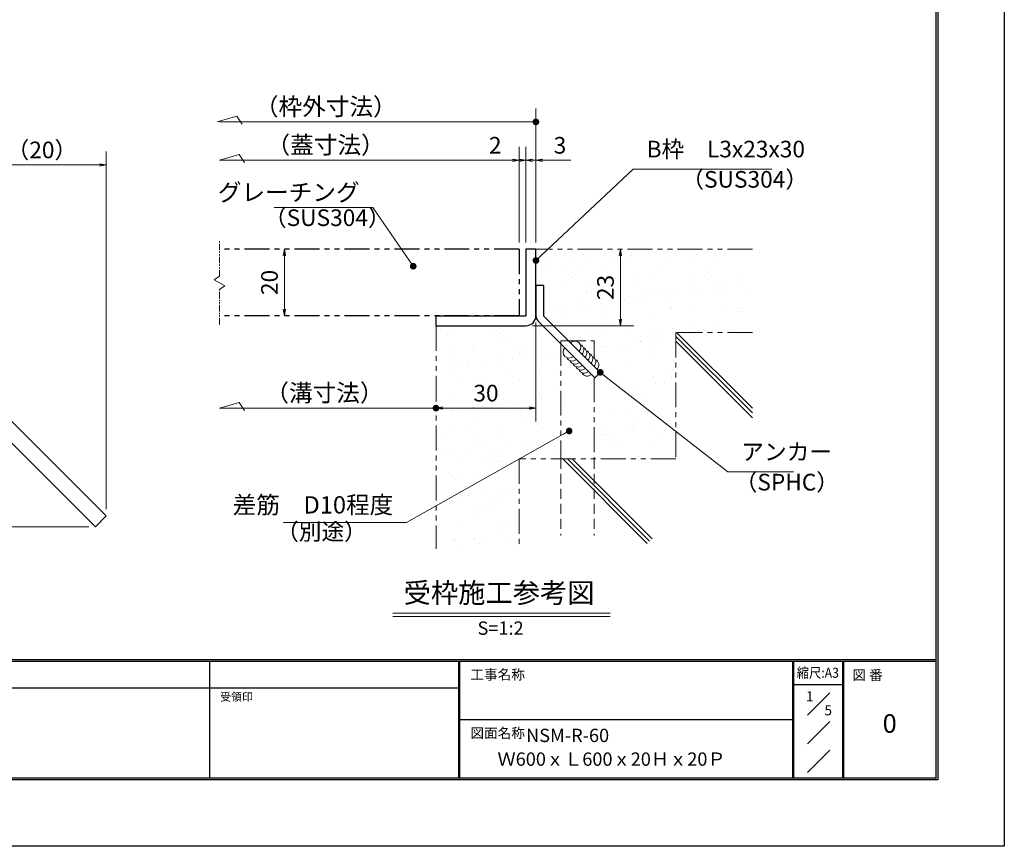
# Model space of a CAD drawing. Extents: x 0 to 2100, y 0 to 1485.
# Drawn here: x 1361 to 2100, y 0 to 621 of the extents above; entities that cross this region are included whole.
import ezdxf
from ezdxf.enums import TextEntityAlignment as Align

# ---------------------------------------------------------------- set-up
doc = ezdxf.new("R2010")
doc.units = 0
doc.header["$LTSCALE"] = 15
doc.header["$MEASUREMENT"] = 0
for name, pattern in [('CENTER', [2, 1.25, -0.25, 0.25, -0.25]), ('DASHED', [0.75, 0.5, -0.25]), ('PHANTOM', [2.5, 1.25, -0.25, 0.25, -0.25, 0.25, -0.25])]:
    doc.linetypes.add(name, pattern=pattern)
doc.layers.get('0').update_dxf_attribs({"color": 5, "linetype": 'CONTINUOUS'})
doc.layers.get('DEFPOINTS').update_dxf_attribs({"color": 250, "linetype": 'CONTINUOUS'})
for name, color, linetype in [('1-外形線', 7, 'CONTINUOUS'), ('2-中心線', 1, 'CENTER'), ('3-点\u3000線', 6, 'DASHED'), ('4-細\u3000線', 8, 'CONTINUOUS'), ('5-仮想線', 94, 'PHANTOM'), ('6-寸法文字', 7, 'CONTINUOUS'), ('7-図\u3000枠', 160, 'CONTINUOUS')]:
    doc.layers.add(name, color=color, linetype=linetype)
for name, color, linetype, lineweight in [('アンカー', 7, 'CONTINUOUS', 25), ('ハッチング', 253, 'CONTINUOUS', 15), ('寸法注釈', 30, 'CONTINUOUS', 18), ('想像線', 252, 'PHANTOM', 15), ('枠', 7, 'CONTINUOUS', 25), ('蓋', 5, 'CONTINUOUS', 25)]:
    doc.layers.add(name, color=color, linetype=linetype, lineweight=lineweight)
doc.styles.add('BIGFONT', font='romans.shx', dxfattribs={"width": 0.7336, "bigfont": 'extfont.shx'})
doc.styles.get("Standard").update_dxf_attribs({"font": 'ROMANS.SHX', "width": 0.8, "height": 12.5, "bigfont": 'EXTFONT.SHX'})
doc.styles.add('丸ゴシック', font='HGRSMP.TTF', dxfattribs={"width": 0.9})
doc.dimstyles.get("Standard").update_dxf_attribs({"dimscale": 5, "dimtxt": 12.5, "dimasz": 2, "dimexe": 0.5, "dimexo": 0.5, "dimgap": 0.5, "dimtad": 3, "dimdec": 4, "dimdsep": 46, "dimtxsty": 'Standard', "dimblk1": 'OPEN', "dimblk2": 'OPEN', "dimsah": 1, "dimcen": 0, "dimclrd": 30, "dimclre": 30, "dimclrt": 256, "dimadec": 4, "dimazin": 2, "dimtfac": 1, "dimtdec": 4, "dimtmove": 0, "dimatfit": 3, "dimldrblk": 'OPEN', "dimfxl": 0, "dimtolj": 1, "dimlwd": -1, "dimlwe": -1, "dimarcsym": 0})

# ---------------------------------------------------------------- blocks, each defined once
blk = doc.blocks.new('_OPEN')
at = {"color": 0, "linetype": 'ByBlock'}
for p, q in [((-1, 0.17), (0, 0)), ((0, 0), (-1, -0.17)), ((0, 0), (-1, 0))]:
    blk.add_line(p, q, dxfattribs=at)
blk = doc.blocks.new('*D111')
at = {"layer": 'DEFPOINTS', "color": 0}
for p in [(1425.84, 511.54), (1329.32, 448.32), (1425.84, 248.06)]:
    blk.add_point(p, dxfattribs=at)
at = {"layer": '寸法注釈', "color": 30}
for p, q in [((1329.32, 453.32), (1329.32, 521.54)), ((1425.84, 253.06), (1425.84, 521.54)), ((1334.32, 511.54), (1420.84, 511.54))]:
    blk.add_line(p, q, dxfattribs=at)
at = {"layer": '寸法注釈', "color": 30, "xscale": 5, "yscale": 5, "zscale": 5, "rotation": 180}
blk.add_blockref('_OPEN', (1329.32, 511.54), dxfattribs=at)
at = {"layer": '寸法注釈', "color": 30, "xscale": 5, "yscale": 5, "zscale": 5}
blk.add_blockref('_OPEN', (1425.84, 511.54), dxfattribs=at)
at = {"layer": '寸法注釈', "color": 7, "insert": (1377.58, 522.79), "char_height": 12.5, "attachment_point": 5, "style": 'BIGFONT'}
blk.add_mtext('\\A1;（20）', dxfattribs=at)
blk = doc.blocks.new('_Dot')
at = {"color": 0, "linetype": 'ByBlock', "lineweight": -2}
blk.add_line((-0.5, 0), (-1, 0), dxfattribs=at)
at = {"color": 0, "linetype": 'ByBlock', "const_width": 0.5}
blk.add_lwpolyline([(-0.25, 0, 1), (0.25, 0, 1)], format="xyb", close=True, dxfattribs=at)
blk = doc.blocks.new('A$C6EB770D1')
at = {"layer": 'アンカー'}
for p, q in [((26.05, 19.3), (9.05, 2.3)), ((27.68, 17.68), (26.05, 19.3)), ((27.68, 17.68), (10.67, 0.67)), ((0, 2.3), (9.05, 2.3)), ((0, 2.3), (0, 0)), ((0, 0), (9.05, 0))]:
    blk.add_line(p, q, dxfattribs=at)
blk.add_arc((9.05, 2.3), 2.3, 270, 315, dxfattribs=at)
blk = doc.blocks.new('*D117')
at = {"layer": 'DEFPOINTS', "color": 0}
for p in [(1089.1, 333.32), (1179.32, 333.32), (1417.71, 239.93)]:
    blk.add_point(p, dxfattribs=at)
at = {"layer": '寸法注釈', "color": 30}
for p, q in [((1174.32, 333.32), (1079.1, 333.32)), ((1089.1, 244.93), (1089.1, 328.32)), ((1412.71, 239.93), (1079.1, 239.93))]:
    blk.add_line(p, q, dxfattribs=at)
at = {"layer": '寸法注釈', "color": 30, "xscale": 5, "yscale": 5, "zscale": 5}
for p, rotation in [((1089.1, 333.32), 90), ((1089.1, 239.93), 270)]:
    blk.add_blockref('_OPEN', p, dxfattribs=dict(at, rotation=rotation))
at = {"layer": '寸法注釈', "color": 7, "insert": (1077.85, 286.63), "char_height": 12.5, "attachment_point": 5, "rotation": 90, "style": 'BIGFONT'}
blk.add_mtext('\\A1;（20）', dxfattribs=at)
blk = doc.blocks.new('*D119')
at = {"layer": 'DEFPOINTS', "color": 0}
for p in [(1510.93, 543.82), (1510.93, 457.15), (1748.43, 448.32)]:
    blk.add_point(p, dxfattribs=at)
at = {"layer": '寸法注釈', "color": 30}
for p, q in [((1748.43, 453.32), (1748.43, 553.82)), ((1743.43, 543.82), (1510.93, 543.82))]:
    blk.add_line(p, q, dxfattribs=at)
at = {"layer": '寸法注釈', "color": 30, "xscale": 5, "yscale": 5, "zscale": 5}
blk.add_blockref('_Dot', (1748.43, 543.82), dxfattribs=at)
at = {"layer": '寸法注釈', "color": 7, "insert": (1590.7, 555.32), "char_height": 13, "attachment_point": 5, "style": 'BIGFONT'}
blk.add_mtext('\\A1;（枠外寸法）', dxfattribs=at)
blk = doc.blocks.new('_None')
blk = doc.blocks.new('*D120')
at = {"layer": 'DEFPOINTS', "color": 0}
for p in [(1510.93, 515.04), (1510.93, 457.15), (1735.93, 448.32)]:
    blk.add_point(p, dxfattribs=at)
at = {"layer": '寸法注釈', "color": 30}
for p, q in [((1735.93, 453.32), (1735.93, 525.04)), ((1735.93, 515.04), (1510.93, 515.04))]:
    blk.add_line(p, q, dxfattribs=at)
at = {"layer": '寸法注釈', "color": 7, "insert": (1590.56, 526.54), "char_height": 13, "attachment_point": 5, "style": 'BIGFONT'}
blk.add_mtext('\\A1;（蓋寸法）', dxfattribs=at)
blk = doc.blocks.new('*D121')
at = {"layer": 'DEFPOINTS', "color": 0}
for p in [(1748.43, 398.32), (1673.43, 362.93), (1673.43, 328.97)]:
    blk.add_point(p, dxfattribs=at)
at = {"layer": '寸法注釈', "color": 30}
for p, q in [((1748.43, 393.32), (1748.43, 318.97)), ((1743.43, 328.97), (1678.43, 328.97))]:
    blk.add_line(p, q, dxfattribs=at)
at = {"layer": '寸法注釈', "color": 30, "xscale": 5, "yscale": 5, "zscale": 5, "rotation": 180}
blk.add_blockref('_OPEN', (1673.43, 328.97), dxfattribs=at)
at = {"layer": '寸法注釈', "color": 30, "xscale": 5, "yscale": 5, "zscale": 5}
blk.add_blockref('_OPEN', (1748.43, 328.97), dxfattribs=at)
at = {"layer": '寸法注釈', "color": 7, "insert": (1710.93, 340.22), "char_height": 12.5, "attachment_point": 5, "style": 'BIGFONT'}
blk.add_mtext('\\A1;30', dxfattribs=at)
blk = doc.blocks.new('*D122')
at = {"layer": 'DEFPOINTS', "color": 0}
for p in [(1735.93, 515.04), (1735.93, 448.32), (1740.93, 448.32)]:
    blk.add_point(p, dxfattribs=at)
at = {"layer": '寸法注釈', "color": 30}
for p, q in [((1735.93, 453.32), (1735.93, 525.04)), ((1740.93, 453.32), (1740.93, 525.04)), ((1730.93, 515.04), (1709.82, 515.04)), ((1740.93, 515.04), (1735.93, 515.04)), ((1745.93, 515.04), (1750.93, 515.04))]:
    blk.add_line(p, q, dxfattribs=at)
at = {"layer": '寸法注釈', "color": 30, "xscale": 5, "yscale": 5, "zscale": 5}
blk.add_blockref('_OPEN', (1735.93, 515.04), dxfattribs=at)
at = {"layer": '寸法注釈', "color": 30, "xscale": 5, "yscale": 5, "zscale": 5, "rotation": 180}
blk.add_blockref('_OPEN', (1740.93, 515.04), dxfattribs=at)
at = {"layer": '寸法注釈', "color": 7, "insert": (1717.87, 526.29), "char_height": 12.5, "attachment_point": 5, "style": 'BIGFONT'}
blk.add_mtext('\\A1;2', dxfattribs=at)
blk = doc.blocks.new('作図用-切断用ライン')
at = {"layer": '想像線'}
for p, q in [((0, 19.1), (0, 120)), ((0, 19.1), (-15.1, 9)), ((-15.1, 9), (0, 0)), ((15.1, -9), (0, 0)), ((0, -19.1), (15.1, -9)), ((0, -120), (0, -19.1))]:
    blk.add_line(p, q, dxfattribs=at)
blk = doc.blocks.new('*D123')
at = {"layer": 'DEFPOINTS', "color": 0}
for p in [(1510.93, 399.57), (1510.93, 328.97), (1673.43, 328.97)]:
    blk.add_point(p, dxfattribs=at)
at = {"layer": '寸法注釈', "color": 30}
for p, q in [((1673.43, 333.97), (1673.43, 338.97)), ((1668.43, 328.97), (1510.93, 328.97))]:
    blk.add_line(p, q, dxfattribs=at)
at = {"layer": '寸法注釈', "color": 30, "xscale": 5, "yscale": 5, "zscale": 5}
blk.add_blockref('_Dot', (1673.43, 328.97), dxfattribs=at)
at = {"layer": '寸法注釈', "color": 7, "insert": (1589.68, 340.47), "char_height": 13, "attachment_point": 5, "style": 'BIGFONT'}
blk.add_mtext('\\A1;（溝寸法）', dxfattribs=at)
blk = doc.blocks.new('*D124')
at = {"layer": 'DEFPOINTS', "color": 0}
for p in [(1559.22, 448.32), (1559.22, 398.32), (1559.67, 398.32)]:
    blk.add_point(p, dxfattribs=at)
at = {"layer": '寸法注釈', "color": 30}
blk.add_line((1559.67, 443.32), (1559.67, 403.32), dxfattribs=at)
at = {"layer": '寸法注釈', "color": 30, "xscale": 5, "yscale": 5, "zscale": 5}
for p, rotation in [((1559.67, 448.32), 90), ((1559.67, 398.32), 270)]:
    blk.add_blockref('_OPEN', p, dxfattribs=dict(at, rotation=rotation))
at = {"layer": '寸法注釈', "color": 7, "insert": (1548.42, 423.32), "char_height": 12.5, "attachment_point": 5, "rotation": 90, "style": 'BIGFONT'}
blk.add_mtext('\\A1;20', dxfattribs=at)
blk = doc.blocks.new('*D125')
at = {"layer": 'DEFPOINTS', "color": 0}
for p in [(1748.43, 515.04), (1740.93, 448.32), (1748.43, 448.32)]:
    blk.add_point(p, dxfattribs=at)
at = {"layer": '寸法注釈', "color": 30}
for p, q in [((1740.93, 453.32), (1740.93, 525.04)), ((1748.43, 453.32), (1748.43, 525.04)), ((1735.93, 515.04), (1730.93, 515.04)), ((1740.93, 515.04), (1748.43, 515.04)), ((1753.43, 515.04), (1774.54, 515.04))]:
    blk.add_line(p, q, dxfattribs=at)
at = {"layer": '寸法注釈', "color": 30, "xscale": 5, "yscale": 5, "zscale": 5}
blk.add_blockref('_OPEN', (1740.93, 515.04), dxfattribs=at)
at = {"layer": '寸法注釈', "color": 30, "xscale": 5, "yscale": 5, "zscale": 5, "rotation": 180}
blk.add_blockref('_OPEN', (1748.43, 515.04), dxfattribs=at)
at = {"layer": '寸法注釈', "color": 7, "insert": (1766.49, 526.29), "char_height": 12.5, "attachment_point": 5, "style": 'BIGFONT'}
blk.add_mtext('\\A1;3', dxfattribs=at)
blk = doc.blocks.new('*D126')
at = {"layer": 'DEFPOINTS', "color": 0}
for p in [(1748.43, 448.32), (1811.87, 448.32), (1740.93, 390.82)]:
    blk.add_point(p, dxfattribs=at)
at = {"layer": '寸法注釈', "color": 30}
for p, q in [((1811.87, 395.82), (1811.87, 443.32)), ((1745.93, 390.82), (1821.87, 390.82))]:
    blk.add_line(p, q, dxfattribs=at)
at = {"layer": '寸法注釈', "color": 30, "xscale": 5, "yscale": 5, "zscale": 5}
for p, rotation in [((1811.87, 448.32), 90), ((1811.87, 390.82), 270)]:
    blk.add_blockref('_OPEN', p, dxfattribs=dict(at, rotation=rotation))
at = {"layer": '寸法注釈', "color": 7, "insert": (1800.62, 419.57), "char_height": 12.5, "attachment_point": 5, "rotation": 90, "style": 'BIGFONT'}
blk.add_mtext('\\A1;23', dxfattribs=at)

msp = doc.modelspace()

# ---------------------------------------------------------------- hatches: boundary and pattern name
at = {"layer": 'ハッチング'}
h = msp.add_hatch(dxfattribs=at)
h.set_pattern_fill('AR-SAND', color=256, scale=0.5, style=0)
h.set_pattern_definition([(37.5, (1613.175, -471.363), (-0.8, 24.47066), [0, -19.304, 0, -21.59, 0, -20.6375]), (7.5, (1613.175, -471.363), (22.4762, 35.8413), [0, -10.414, 0, -17.399, 0, -6.6675]), (327.5, (1597.554, -471.363), (39.5496, 0.07186), [0, -6.35, 0, -22.86, 0, -29.845]), (317.5, (1597.554, -471.363), (38.1778, 11.1465), [0, -3.175, 0, -14.986, 0, -17.145])])
h.paths.add_polyline_path([(1910.93, 448.32), (1748.43, 448.32), (1748.43, 420.94), (1754.18, 420.94), (1754.18, 398.32), (1772.93, 379.57), (1792.18, 379.57), (1792.18, 366.62, -0.081826), (1792.98, 365.41, -0.525984), (1794.31, 358.19), (1796.69, 355.81), (1792.62, 351.75), (1792.18, 352.19), (1792.18, 290.82), (1853.43, 290.82), (1853.43, 385.82), (1910.93, 385.82)])
h.paths.add_polyline_path([(1767.18, 377.19), (1750.11, 394.26, -0.198912), (1748.43, 398.32, -0.414214), (1740.93, 390.82), (1673.43, 390.82), (1673.43, 223.32), (1735.93, 223.32), (1735.93, 290.82), (1767.18, 290.82)])
h.paths.add_polyline_path([(1791.25, 409.02), (1791.25, 430.12), (1810, 430.12), (1810, 409.02)], flags=24)
h.paths.add_polyline_path([(1700.38, 349.59), (1721.48, 349.59), (1721.48, 330.84), (1700.38, 330.84)], flags=24)

# ---------------------------------------------------------------- linework, layer by layer
at = {"layer": '1-外形線'}
msp.add_line((2048.55, 51.25), (2048.75, 51.25), dxfattribs=at)
at = {"layer": '2-中心線'}
msp.add_line((2048.55, 51.25), (2048.75, 51.25), dxfattribs=at)
at = {"layer": '3-点\u3000線'}
msp.add_line((2048.55, 51.25), (2048.75, 51.25), dxfattribs=at)
at = {"layer": '4-細\u3000線'}
msp.add_line((2048.55, 51.25), (2048.75, 51.25), dxfattribs=at)
at = {"layer": '5-仮想線'}
msp.add_line((2048.55, 51.25), (2048.75, 51.25), dxfattribs=at)
at = {"layer": '6-寸法文字'}
msp.add_line((2048.55, 51.25), (2048.75, 51.25), dxfattribs=at)
at = {"layer": '7-図\u3000枠', "color": 253}
for p, q in [((2050, 1435), (2050, 50)), ((2048.75, 51.25), (2048.75, 1433.75)), ((2048.75, 140), (76.25, 140)), ((2048.75, 138.75), (76.25, 138.75)), ((1503.75, 51.25), (1503.75, 138.75)), ((1690.5, 51.25), (1690.5, 138.75)), ((1691.25, 51.25), (1691.25, 138.75)), ((1941.25, 51.25), (1941.25, 138.75)), ((1942, 51.25), (1942, 138.75)), ((1978.75, 51.25), (1978.75, 138.75)), ((1979.5, 51.25), (1979.5, 138.75)), ((1690.5, 118.75), (1166.25, 118.75)), ((1978.75, 121.25), (1942, 121.25)), ((1969.08, 115.21), (1952.22, 98.34)), ((1941.25, 95), (1691.25, 95)), ((1969.08, 93.73), (1952.22, 76.86)), ((1969.08, 72.26), (1952.22, 55.39)), ((2050, 50), (75, 50)), ((2048.75, 51.25), (76.25, 51.25))]:
    msp.add_line(p, q, dxfattribs=at)
at = {"layer": '7-図\u3000枠'}
msp.add_line((2048.55, 51.25), (2048.75, 51.25), dxfattribs=at)
at = {"layer": 'DEFPOINTS'}
for p, q in [((2100, 1485), (2100, 0)), ((2048.55, 51.25), (2048.75, 51.25)), ((2100, 0), (0, 0))]:
    msp.add_line(p, q, dxfattribs=at)
at = {"layer": 'ハッチング'}
for p, q in [((1853.97, 385.82), (1910.93, 328.86)), ((1853.43, 382.82), (1910.93, 325.32)), ((1853.43, 379.29), (1910.93, 321.79)), ((1768.61, 290.82), (1832.02, 227.41)), ((1772.15, 290.82), (1833.79, 229.18)), ((1775.68, 290.82), (1835.56, 230.95))]:
    msp.add_line(p, q, dxfattribs=at)
at = {"layer": '寸法注釈'}
for p, q in [((1509.23, 543.82), (1524.03, 548.15)), ((1524.03, 548.15), (1527.86, 542.07)), ((1510.93, 515.04), (1525.73, 519.37)), ((1525.73, 519.37), (1529.56, 513.29)), ((1510.93, 328.97), (1525.73, 333.3)), ((1525.73, 333.3), (1529.56, 327.22)), ((1641.05, 175.14), (1804.13, 175.14)), ((1641.05, 172.64), (1804.13, 172.64))]:
    msp.add_line(p, q, dxfattribs=at)
at = {"layer": '想像線'}
for p, q in [((1910.93, 448.32), (1748.43, 448.32)), ((1673.43, 390.82), (1673.43, 223.32)), ((1853.43, 385.82), (1853.43, 290.82)), ((1910.93, 385.82), (1853.43, 385.82)), ((1767.18, 379.57), (1767.18, 290.82)), ((1767.18, 379.57), (1792.18, 379.57)), ((1792.18, 379.57), (1792.18, 366.62)), ((1792.18, 352.19), (1792.18, 290.82)), ((1735.93, 290.82), (1735.93, 223.32)), ((1853.43, 290.82), (1735.93, 290.82))]:
    msp.add_line(p, q, dxfattribs=at)
at = {"layer": '想像線', "linetype": 'DASHED'}
for p, q in [((1767.18, 290.82), (1767.18, 233.32)), ((1792.18, 290.82), (1792.18, 233.32))]:
    msp.add_line(p, q, dxfattribs=at)
at = {"layer": '想像線', "linetype": 'ByBlock', "ltscale": 10}
for centre, start, end in [((1777.63, 374.87), 315, 135), ((1773.37, 371), 135, 315), ((1779.89, 372.61), 315, 65.97458), ((1782.14, 370.36), 315, 65.97458), ((1784.4, 368.1), 315, 65.97458), ((1786.65, 365.85), 315, 65.97458), ((1775.63, 368.74), 204.02542, 315), ((1777.88, 366.49), 204.02542, 315), ((1780.14, 364.23), 204.02542, 315), ((1788.91, 363.59), 315, 65.97458), ((1791.16, 361.34), 315, 65.97458), ((1782.39, 361.98), 204.02542, 315), ((1784.65, 359.72), 204.02542, 315), ((1786.9, 357.47), 204.02542, 315)]:
    msp.add_arc(centre, 4.46, start, end, dxfattribs=at)
at = {"layer": '枠'}
for p, q in [((1740.93, 448.32), (1740.93, 398.32)), ((1748.43, 448.32), (1740.93, 448.32)), ((1748.43, 398.32), (1748.43, 448.32)), ((1748.43, 420.94), (1748.43, 398.32)), ((1754.18, 420.94), (1748.43, 420.94)), ((1754.18, 420.94), (1754.18, 398.32)), ((1673.43, 398.32), (1740.93, 398.32)), ((1673.43, 390.82), (1673.43, 398.32)), ((1792.62, 351.75), (1750.11, 394.26)), ((1796.69, 355.81), (1754.18, 398.32)), ((1673.43, 390.82), (1740.93, 390.82)), ((1792.62, 351.75), (1796.69, 355.81))]:
    msp.add_line(p, q, dxfattribs=at)
for centre, radius, start, end in [((1740.93, 398.32), 7.5, 270, 0), ((1754.18, 398.32), 5.75, 180, 225)]:
    msp.add_arc(centre, radius, start, end, dxfattribs=at)
at = {"layer": '蓋', "linetype": 'PHANTOM'}
for p, q in [((1735.93, 448.32), (1510.93, 448.32)), ((1735.93, 448.32), (1735.93, 398.32)), ((1735.93, 398.32), (1510.93, 398.32))]:
    msp.add_line(p, q, dxfattribs=at)

# ---------------------------------------------------------------- block references
at = {"layer": 'アンカー', "xscale": 5, "yscale": 5, "zscale": 5, "rotation": 270}
msp.add_blockref('A$C6EB770D1', (1329.32, 378.32), dxfattribs=at)
at = {"layer": '寸法注釈', "xscale": 0.2599999999999909, "yscale": 0.2599999999999909, "zscale": 0.2599999999999909}
msp.add_blockref('作図用-切断用ライン', (1510.93, 423.03), dxfattribs=at)

# ---------------------------------------------------------------- texts
at = {"layer": '7-図\u3000枠', "color": 0}
for s, height, p in [('工事名称', 7.5, (1699.24, 125.17)), ('図 番', 7.5, (1985.94, 124.81)), ('受領印', 6, (1511.44, 109.19)), ('図面名称', 7.5, (1699.24, 81.26))]:
    msp.add_text(s, height=height, dxfattribs=at).set_placement(p)
at = {"layer": '7-図\u3000枠', "color": 0, "width": 0.9}
msp.add_text('縮尺:A3', height=7.5, dxfattribs=at).set_placement((1960.03, 126.53), align=Align.CENTER)
at = {"layer": '7-図\u3000枠'}
for s, height, p in [('1', 7.5, (1953.93, 108.85)), ('5', 7.5, (1967.83, 98.31)), ('0', 14, (2013.97, 85.22))]:
    msp.add_text(s, height=height, dxfattribs=at).set_placement(p, align=Align.CENTER)
for s, p in [('NSM-R-60', (1741.04, 78.27)), ('Ｗ600ｘＬ600ｘ20Ｈｘ20Ｐ', (1719.58, 60.46))]:
    msp.add_text(s, height=10, dxfattribs=at).set_placement(p)
at = {"layer": '寸法注釈', "color": 7, "style": '丸ゴシック'}
for s, height, p in [('受枠施工参考図', 15, (1720.78, 188.38)), ('S=1:2', 10, (1721.9, 162.51))]:
    msp.add_text(s, height=height, dxfattribs=at).set_placement(p, align=Align.MIDDLE)
at = {"layer": '寸法注釈', "color": 7, "style": 'BIGFONT'}
for s, insert, char_height, attachment_point in [('B枠\u3000L3x23x30', (1831.51, 513.29), 12.5, 7), ('（SUS304）', (1857.58, 490.56), 12.5, 7), ('\\A1;グレーチング', (1616.07, 484.5), 13, 9), ('（SUS304）', (1544.25, 461.76), 12.5, 7), ('アンカー', (1902.56, 286.03), 12.5, 7), ('（SPHC）', (1897.57, 263.24), 12.5, 7), ('差筋\u3000D10程度', (1641.36, 254.67), 13, 6), ('（別途）', (1553.35, 226.12), 12.5, 7)]:
    msp.add_mtext(s, dxfattribs=dict(at, insert=insert, char_height=char_height, attachment_point=attachment_point))

# ---------------------------------------------------------------- dimensions: what is measured, and where the dimension line sits
at = {"layer": '寸法注釈'}
for base, p1, p2, text, override, picture, middle in [((1510.93, 543.82), (1748.43, 448.32), (1510.93, 457.15), '（枠外寸法）', {"dimscale": 5, "dimtxt": 2.6, "dimasz": 1, "dimexe": 2, "dimexo": 1, "dimgap": 1, "dimtad": 3, "dimtih": 0, "dimtoh": 0, "dimdec": 1, "dimlfac": 0.2, "dimzin": 8, "dimtxsty": 'BIGFONT', "dimblk1": 'Dot', "dimblk2": 'None', "dimsah": 1, "dimcen": -0.09, "dimse1": 0, "dimse2": 1, "dimclrd": 30, "dimclre": 30, "dimclrt": 7, "dimadec": 1, "dimtdec": 1, "dimtofl": 1, "dimldrblk": 'Dot', "dimtvp": 1, "dimtzin": 8}, '*D119', (1590.7, 543.82)), ((1510.93, 515.04), (1735.93, 448.32), (1510.93, 457.15), '（蓋寸法）', {"dimscale": 5, "dimtxt": 2.6, "dimasz": 1, "dimexe": 2, "dimexo": 1, "dimgap": 1, "dimtad": 3, "dimtih": 0, "dimtoh": 0, "dimdec": 1, "dimlfac": 0.2, "dimzin": 8, "dimtxsty": 'BIGFONT', "dimblk1": 'None', "dimblk2": 'None', "dimsah": 1, "dimcen": -0.09, "dimse1": 0, "dimse2": 1, "dimclrd": 30, "dimclre": 30, "dimclrt": 7, "dimadec": 1, "dimtdec": 1, "dimtofl": 1, "dimldrblk": 'Dot', "dimtvp": 1, "dimtzin": 8}, '*D120', (1590.56, 515.04)), ((1510.93, 328.97), (1673.43, 328.97), (1510.93, 399.57), '（溝寸法）', {"dimscale": 5, "dimtxt": 2.6, "dimasz": 1, "dimexe": 2, "dimexo": 1, "dimgap": 1, "dimtad": 3, "dimtih": 0, "dimtoh": 0, "dimdec": 1, "dimlfac": 0.2, "dimzin": 8, "dimtxsty": 'BIGFONT', "dimblk1": 'Dot', "dimblk2": 'None', "dimsah": 1, "dimcen": -0.09, "dimse2": 1, "dimclrd": 30, "dimclre": 30, "dimclrt": 7, "dimadec": 1, "dimtdec": 1, "dimtofl": 1, "dimldrblk": 'Dot', "dimtvp": 1, "dimtzin": 8}, '*D123', (1589.68, 328.97))]:
    dim = msp.add_linear_dim(base=base, p1=p1, p2=p2, text=text, dimstyle='Standard', override=override, dxfattribs=at)
    dim.commit()
    dim.dimension.update_dxf_attribs({"geometry": picture, "text_midpoint": middle, "dimtype": 160})
for base, p1, p2, override, picture, middle in [((1735.93, 515.04), (1740.93, 448.32), (1735.93, 448.32), {"dimscale": 5, "dimtxt": 2.5, "dimasz": 1, "dimexe": 2, "dimexo": 1, "dimgap": 1, "dimtad": 3, "dimtih": 0, "dimtoh": 0, "dimdec": 1, "dimlfac": 0.4, "dimzin": 8, "dimtxsty": 'BIGFONT', "dimblk": 'Dot', "dimcen": -0.09, "dimclrd": 30, "dimclre": 30, "dimclrt": 7, "dimadec": 1, "dimtdec": 1, "dimtofl": 1, "dimldrblk": 'Dot', "dimtvp": 1, "dimtzin": 8}, '*D122', (1717.87, 526.29)), ((1748.43, 515.04), (1740.93, 448.32), (1748.43, 448.32), {"dimscale": 5, "dimtxt": 2.5, "dimasz": 1, "dimexe": 2, "dimexo": 1, "dimgap": 1, "dimtad": 3, "dimtih": 0, "dimtoh": 0, "dimdec": 1, "dimlfac": 0.4, "dimzin": 8, "dimtxsty": 'BIGFONT', "dimblk": 'Dot', "dimcen": -0.09, "dimclrd": 30, "dimclre": 30, "dimclrt": 7, "dimadec": 1, "dimtdec": 1, "dimtofl": 1, "dimldrblk": 'Dot', "dimtvp": 1, "dimtzin": 8}, '*D125', (1766.49, 526.29)), ((1673.43, 328.97), (1748.43, 398.32), (1673.43, 362.93), {"dimscale": 5, "dimtxt": 2.5, "dimasz": 1, "dimexe": 2, "dimexo": 1, "dimgap": 1, "dimtad": 3, "dimtih": 0, "dimtoh": 0, "dimdec": 1, "dimlfac": 0.4, "dimzin": 8, "dimtxsty": 'BIGFONT', "dimblk": 'Dot', "dimcen": -0.09, "dimse1": 0, "dimse2": 1, "dimclrd": 30, "dimclre": 30, "dimclrt": 7, "dimadec": 1, "dimtdec": 1, "dimtofl": 1, "dimldrblk": 'Dot', "dimtvp": 1, "dimtzin": 8}, '*D121', (1710.93, 340.22))]:
    dim = msp.add_linear_dim(base=base, p1=p1, p2=p2, dimstyle='Standard', override=override, dxfattribs=at)
    dim.commit()
    dim.dimension.update_dxf_attribs({"geometry": picture, "text_midpoint": middle})
dim = msp.add_linear_dim(base=(1425.84, 511.54), p1=(1329.32, 448.32), p2=(1425.84, 248.06), text='（20）', dimstyle='Standard', override={"dimscale": 5, "dimtxt": 2.5, "dimasz": 1, "dimexe": 2, "dimexo": 1, "dimgap": 1, "dimtad": 3, "dimtih": 0, "dimtoh": 0, "dimdec": 1, "dimlfac": 0.2, "dimzin": 8, "dimtxsty": 'BIGFONT', "dimblk": 'Dot', "dimcen": -0.09, "dimclrd": 30, "dimclre": 30, "dimclrt": 7, "dimadec": 1, "dimtdec": 1, "dimtofl": 1, "dimldrblk": 'Dot', "dimtvp": 1, "dimtzin": 8}, dxfattribs=at)
dim.commit()
dim.dimension.update_dxf_attribs({"geometry": '*D111', "text_midpoint": (1377.58, 522.79)})
for base, p1, p2, override, picture, middle in [((1559.67, 398.32), (1559.22, 448.32), (1559.22, 398.32), {"dimscale": 5, "dimtxt": 2.5, "dimasz": 1, "dimexe": 2, "dimexo": 1, "dimgap": 1, "dimtad": 3, "dimtih": 0, "dimtoh": 0, "dimdec": 1, "dimlfac": 0.4, "dimzin": 8, "dimtxsty": 'BIGFONT', "dimblk": 'Dot', "dimcen": -0.09, "dimse1": 1, "dimse2": 1, "dimclrd": 30, "dimclre": 30, "dimclrt": 7, "dimadec": 1, "dimtdec": 1, "dimtofl": 1, "dimldrblk": 'Dot', "dimtvp": 1, "dimtzin": 8}, '*D124', (1548.42, 423.32)), ((1811.87, 448.32), (1740.93, 390.82), (1748.43, 448.32), {"dimscale": 5, "dimtxt": 2.5, "dimasz": 1, "dimexe": 2, "dimexo": 1, "dimgap": 1, "dimtad": 3, "dimtih": 0, "dimtoh": 0, "dimdec": 1, "dimlfac": 0.4, "dimzin": 8, "dimtxsty": 'BIGFONT', "dimblk": 'Dot', "dimcen": -0.09, "dimse1": 0, "dimse2": 1, "dimclrd": 30, "dimclre": 30, "dimclrt": 7, "dimadec": 1, "dimtdec": 1, "dimtofl": 1, "dimldrblk": 'Dot', "dimtvp": 1, "dimtzin": 8}, '*D126', (1800.62, 419.57))]:
    dim = msp.add_linear_dim(base=base, p1=p1, p2=p2, angle=90, dimstyle='Standard', override=override, dxfattribs=at)
    dim.commit()
    dim.dimension.update_dxf_attribs({"geometry": picture, "text_midpoint": middle})
dim = msp.add_linear_dim(base=(1089.1, 333.32), p1=(1417.71, 239.93), p2=(1179.32, 333.32), angle=90, text='（20）', dimstyle='Standard', override={"dimscale": 5, "dimtxt": 2.5, "dimasz": 1, "dimexe": 2, "dimexo": 1, "dimgap": 1, "dimtad": 3, "dimtih": 0, "dimtoh": 0, "dimdec": 1, "dimlfac": 0.2, "dimzin": 8, "dimtxsty": 'BIGFONT', "dimblk": 'Dot', "dimcen": -0.09, "dimclrd": 30, "dimclre": 30, "dimclrt": 7, "dimadec": 1, "dimtdec": 1, "dimtofl": 1, "dimldrblk": 'Dot', "dimtvp": 1, "dimtzin": 8}, dxfattribs=at)
dim.commit()
dim.dimension.update_dxf_attribs({"geometry": '*D117', "text_midpoint": (1077.85, 286.63)})

# ---------------------------------------------------------------- leaders
at = {"layer": '寸法注釈', "annotation_type": 0, "has_hookline": 1}
for points, override, hookline_direction, text_width in [([(1748.43, 439.83), (1821.51, 508.29), (1826.51, 508.29)], {"dimscale": 5, "dimtxt": 2.5, "dimasz": 1, "dimexe": 2, "dimexo": 1, "dimgap": 1, "dimtad": 3, "dimtih": 0, "dimtoh": 0, "dimdec": 1, "dimlfac": 0.2, "dimzin": 8, "dimtxsty": 'BIGFONT', "dimcen": -0.09, "dimclrd": 30, "dimclre": 30, "dimclrt": 7, "dimadec": 1, "dimtdec": 1, "dimtofl": 1, "dimldrblk": 'Dot', "dimtvp": 1, "dimtzin": 8}, 0, 94.06), ([(1656.33, 435.5), (1626.07, 479.5), (1621.07, 479.5)], {"dimscale": 5, "dimtxt": 2.6, "dimasz": 1, "dimexe": 2, "dimexo": 1, "dimgap": 1, "dimtad": 3, "dimtih": 0, "dimtoh": 0, "dimdec": 1, "dimlfac": 0.2, "dimzin": 8, "dimtxsty": 'BIGFONT', "dimcen": -0.09, "dimse2": 1, "dimclrd": 30, "dimclre": 30, "dimclrt": 7, "dimadec": 1, "dimtdec": 1, "dimtofl": 1, "dimldrblk": 'Dot', "dimtvp": 1, "dimtzin": 8}, 1, 64.21), ([(1796.69, 355.81), (1892.56, 281.03), (1897.56, 281.03)], {"dimscale": 5, "dimtxt": 2.5, "dimasz": 1, "dimexe": 2, "dimexo": 1, "dimgap": 1, "dimtad": 3, "dimtih": 0, "dimtoh": 0, "dimdec": 1, "dimlfac": 0.2, "dimzin": 8, "dimtxsty": 'BIGFONT', "dimcen": -0.09, "dimclrd": 30, "dimclre": 30, "dimclrt": 7, "dimadec": 1, "dimtdec": 1, "dimtofl": 1, "dimldrblk": 'Dot', "dimtvp": 1, "dimtzin": 8}, 0, 39.13), ([(1773.38, 311.82), (1651.36, 243.17), (1646.36, 243.17)], {"dimscale": 5, "dimtxt": 2.6, "dimasz": 1, "dimexe": 2, "dimexo": 1, "dimgap": 1, "dimtad": 3, "dimtih": 0, "dimtoh": 0, "dimdec": 1, "dimlfac": 0.2, "dimzin": 8, "dimtxsty": 'BIGFONT', "dimcen": -0.09, "dimse2": 1, "dimclrd": 30, "dimclre": 30, "dimclrt": 7, "dimadec": 1, "dimtdec": 1, "dimtofl": 1, "dimldrblk": 'Dot', "dimtvp": 1, "dimtzin": 8}, 1, 82.38)]:
    msp.add_leader(points, dimstyle='Standard', override=override, dxfattribs=dict(at, hookline_direction=hookline_direction, text_width=text_width))

doc.saveas('drawing.dxf')
